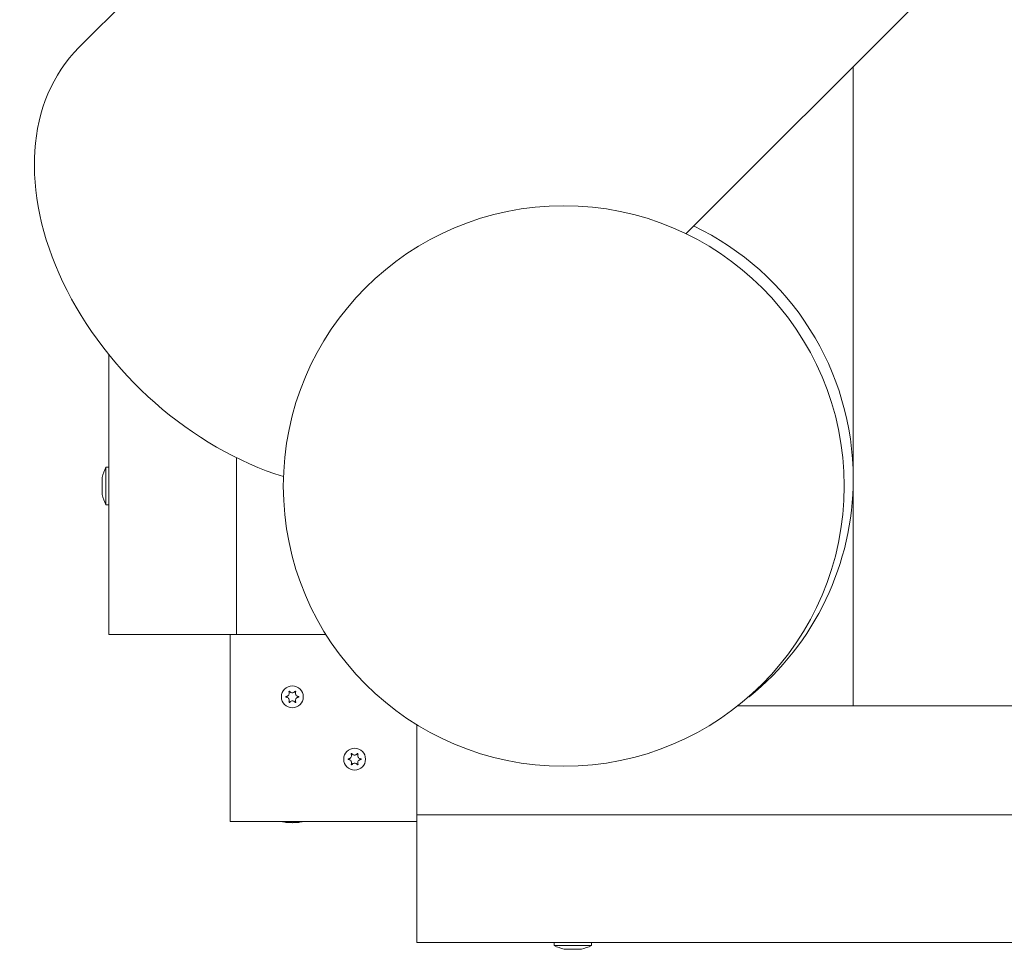
# Model space of a CAD drawing. Units: millimetres. Extents: x -8018 to 378660, y -3372 to 11015.
# Drawn here: x -4935 to -4619, y 7526 to 7824 of the extents above; entities that cross this region are included whole.
import ezdxf

# ---------------------------------------------------------------- set-up
doc = ezdxf.new("R2010")
doc.units = ezdxf.units.MM
doc.layers.add('Opvangzone', color=7, linetype='Continuous', true_color=0x00a19a)
doc.layers.add('Toestel 2D', color=7, linetype='Continuous', lineweight=20)

# ---------------------------------------------------------------- blocks, each defined once
blk = doc.blocks.new('WP-SC10')
at = {"layer": 'Toestel 2D'}
for p, q in [((-4337.05, 8139.33, 133.54), (-4721.05, 7755.34, 133.54)), ((-4894.59, 7836.35, 133.54), (-4915.84, 7815.1, 133.54)), ((-4667.35, 7809.04, 133.54), (-4667.35, 7603.72, 133.54)), ((-4667.35, 7676.61, 133.54), (-4667.35, 7809.04, 133.54)), ((-4906.24, 7626.61, 133.54), (-4906.24, 7716.53, 133.54)), ((-4865.24, 7626.61, 133.54), (-4865.24, 7683.36, 133.54)), ((-4907.24, 7668.32, 133.54), (-4907.24, 7680.32, 133.54)), ((-4907.24, 7680.32, 133.54), (-4906.24, 7680.32, 133.54)), ((-4667.35, 7603.72, 133.54), (-4667.35, 7676.61, 133.54)), ((-4907.24, 7668.32, 133.54), (-4906.24, 7668.32, 133.54)), ((-4865.24, 7626.61, 133.54), (-4906.24, 7626.61, 133.54)), ((-4867.35, 7626.61, 133.54), (-4867.35, 7566.61, 133.54)), ((-4836.56, 7626.61, 133.54), (-4865.24, 7626.61, 133.54)), ((-4700.78, 7606.61, 133.54), (-4700.95, 7606.61, 133.54)), ((-3801.44, 7603.72, 133.54), (-4704.43, 7603.72, 133.54)), ((-4807.35, 7568.72, 133.54), (-4807.35, 7597.63, 133.54)), ((-3766.44, 7568.72, 133.54), (-4807.35, 7568.72, 133.54)), ((-4807.35, 7527.72, 133.54), (-4807.35, 7568.72, 133.54)), ((-4867.35, 7566.61, 133.54), (-4807.35, 7566.61, 133.54)), ((-4848.43, 7566.31, 133.54), (-4848.43, 7566.32, 133.54)), ((-4848.33, 7566.25, 133.54), (-4848.33, 7566.32, 133.54)), ((-4846.37, 7566.25, 133.54), (-4846.37, 7566.32, 133.54)), ((-4846.27, 7566.31, 133.54), (-4846.27, 7566.32, 133.54)), ((-3725.44, 7527.72, 133.54), (-4807.35, 7527.72, 133.54)), ((-4763.35, 7526.72, 133.54), (-4763.35, 7527.72, 133.54)), ((-4751.35, 7526.72, 133.54), (-4751.35, 7527.72, 133.54)), ((-4751.35, 7526.72, 133.54), (-4763.35, 7526.72, 133.54))]:
    blk.add_line(p, q, dxfattribs=at)
for centre, radius in [((-4760.24, 7674.32, 133.54), 90), ((-4847.35, 7606.61, 133.54), 3.5), ((-4847.35, 7606.61, 133.54), 3.5), ((-4827.35, 7586.61, 133.54), 3.5), ((-4827.35, 7586.61, 133.54), 3.5)]:
    blk.add_circle(centre, radius, dxfattribs=at)
for centre, radius, start, end in [((-4757.35, 7676.61, 133.54), 90, 0, 64.4712), ((-4891.69, 7673.25, 133.54), 17.08, 155.5349, 166.9889), ((-4757.35, 7676.61, 133.54), 90, 308.9424, 0), ((-4891.69, 7675.4, 133.54), 17.08, 193.0111, 204.4651), ((-4846.58, 7584.02, 133.54), 17.93, 256.2109, 260.9017), ((-4848.12, 7584.02, 133.54), 17.93, 279.0983, 283.7891), ((-4756.27, 7542.27, 133.54), 17.08, 245.5349, 256.9889), ((-4758.42, 7542.27, 133.54), 17.08, 283.0111, 294.4651)]:
    blk.add_arc(centre, radius, start, end, dxfattribs=at)
blk.add_ellipse((-4852.2, 7751.47, 133.54), major_axis=(-63.64, 63.64), ratio=0.707107, start_param=0, end_param=2.21205, dxfattribs=at)
for points, knots in [([(-4908.34, 7677.09, 133.54), (-4908.39, 7676.86, 133.54), (-4908.42, 7676.63, 133.54), (-4908.42, 7676.4, 133.54), (-4908.42, 7676.17, 133.54), (-4908.39, 7675.94, 133.54), (-4908.34, 7675.71, 133.54)], [-0.1353623, -0.1353623, -0.1353623, -0.1353623, 0, 0, 0, 0.1353623, 0.1353623, 0.1353623, 0.1353623]), ([(-4908.34, 7675.71, 133.54), (-4908.39, 7675.24, 133.54), (-4908.42, 7674.77, 133.54), (-4908.42, 7674.32, 133.54), (-4908.42, 7673.87, 133.54), (-4908.39, 7673.41, 133.54), (-4908.34, 7672.94, 133.54)], [-0.1353623, -0.1353623, -0.1353623, -0.1353623, 0, 0, 0, 0.1353623, 0.1353623, 0.1353623, 0.1353623]), ([(-4908.34, 7672.94, 133.54), (-4908.39, 7672.7, 133.54), (-4908.42, 7672.47, 133.54), (-4908.42, 7672.24, 133.54), (-4908.42, 7672.02, 133.54), (-4908.39, 7671.79, 133.54), (-4908.34, 7671.55, 133.54)], [-0.1353623, -0.1353623, -0.1353623, -0.1353623, 0, 0, 0, 0.1353623, 0.1353623, 0.1353623, 0.1353623]), ([(-4849.33, 7606.51, 133.54), (-4849.34, 7606.51, 133.54), (-4849.35, 7606.52, 133.54), (-4849.37, 7606.53, 133.54), (-4849.38, 7606.53, 133.54), (-4849.39, 7606.55, 133.54), (-4849.4, 7606.56, 133.54), (-4849.41, 7606.59, 133.54), (-4849.41, 7606.6, 133.54), (-4849.41, 7606.63, 133.54), (-4849.41, 7606.64, 133.54), (-4849.4, 7606.67, 133.54), (-4849.39, 7606.68, 133.54), (-4849.37, 7606.69, 133.54), (-4849.36, 7606.7, 133.54), (-4849.35, 7606.71, 133.54), (-4849.34, 7606.71, 133.54), (-4849.33, 7606.72, 133.54)], [-0.02910508, -0.02910508, -0.02910508, -0.02910508, -0.02511889, -0.02511889, -0.02252021, -0.02252021, -0.01837921, -0.01837921, -0.01416738, -0.01416738, -0.01019374, -0.01019374, -0.00643923, -0.00643923, -0.00297744, -0.00297744, 0, 0, 0, 0]), ([(-4849.33, 7606.72, 133.54), (-4849.26, 7606.72, 133.54), (-4849.2, 7606.73, 133.54), (-4849.07, 7606.77, 133.54), (-4849, 7606.8, 133.54), (-4848.83, 7606.88, 133.54), (-4848.74, 7606.95, 133.54), (-4848.55, 7607.13, 133.54), (-4848.48, 7607.24, 133.54), (-4848.36, 7607.5, 133.54), (-4848.33, 7607.64, 133.54), (-4848.32, 7607.87, 133.54), (-4848.33, 7607.96, 133.54), (-4848.37, 7608.11, 133.54), (-4848.39, 7608.18, 133.54), (-4848.42, 7608.25, 133.54), (-4848.42, 7608.26, 133.54), (-4848.43, 7608.27, 133.54)], [-0.3152949, -0.3152949, -0.3152949, -0.3152949, -0.2956241, -0.2956241, -0.2740208, -0.2740208, -0.2388207, -0.2388207, -0.1972564, -0.1972564, -0.1539746, -0.1539746, -0.1281806, -0.1281806, -0.1067267, -0.1067267, -0.1034319, -0.1034319, -0.1034319, -0.1034319]), ([(-4848.43, 7604.95, 133.54), (-4848.4, 7605.01, 133.54), (-4848.38, 7605.08, 133.54), (-4848.34, 7605.22, 133.54), (-4848.33, 7605.3, 133.54), (-4848.32, 7605.51, 133.54), (-4848.34, 7605.64, 133.54), (-4848.43, 7605.89, 133.54), (-4848.49, 7606.01, 133.54), (-4848.67, 7606.22, 133.54), (-4848.77, 7606.31, 133.54), (-4848.97, 7606.41, 133.54), (-4849.04, 7606.45, 133.54), (-4849.19, 7606.49, 133.54), (-4849.26, 7606.5, 133.54), (-4849.33, 7606.51, 133.54)], [-0.211864, -0.211864, -0.211864, -0.211864, -0.1910215, -0.1910215, -0.1667289, -0.1667289, -0.1282999, -0.1282999, -0.0874684, -0.0874684, -0.0460061, -0.0460061, -0.0214902, -0.0214902, 0, 0, 0, 0]), ([(-4848.43, 7608.27, 133.54), (-4848.43, 7608.28, 133.54), (-4848.43, 7608.29, 133.54), (-4848.43, 7608.31, 133.54), (-4848.43, 7608.32, 133.54), (-4848.42, 7608.35, 133.54), (-4848.42, 7608.36, 133.54), (-4848.4, 7608.38, 133.54), (-4848.39, 7608.39, 133.54), (-4848.36, 7608.41, 133.54), (-4848.35, 7608.41, 133.54), (-4848.33, 7608.41, 133.54), (-4848.31, 7608.41, 133.54), (-4848.29, 7608.41, 133.54), (-4848.28, 7608.4, 133.54), (-4848.26, 7608.39, 133.54), (-4848.25, 7608.39, 133.54), (-4848.25, 7608.38, 133.54)], [-0.0643511, -0.0643511, -0.0643511, -0.0643511, -0.06137291, -0.06137291, -0.05793496, -0.05793496, -0.05372581, -0.05372581, -0.04950752, -0.04950752, -0.04552886, -0.04552886, -0.04176841, -0.04176841, -0.03829706, -0.03829706, -0.03524118, -0.03524118, -0.03524118, -0.03524118]), ([(-4848.25, 7608.38, 133.54), (-4848.22, 7608.34, 133.54), (-4848.19, 7608.31, 133.54), (-4848.13, 7608.24, 133.54), (-4848.1, 7608.21, 133.54), (-4848.01, 7608.13, 133.54), (-4847.94, 7608.08, 133.54), (-4847.77, 7607.99, 133.54), (-4847.66, 7607.95, 133.54), (-4847.41, 7607.91, 133.54), (-4847.27, 7607.91, 133.54), (-4847.02, 7607.95, 133.54), (-4846.91, 7608, 133.54), (-4846.74, 7608.09, 133.54), (-4846.67, 7608.14, 133.54), (-4846.55, 7608.25, 133.54), (-4846.5, 7608.31, 133.54), (-4846.45, 7608.38, 133.54)], [-0.2117918, -0.2117918, -0.2117918, -0.2117918, -0.1979511, -0.1979511, -0.184542, -0.184542, -0.1609055, -0.1609055, -0.1255221, -0.1255221, -0.0851416, -0.0851416, -0.0492056, -0.0492056, -0.0244141, -0.0244141, 0, 0, 0, 0]), ([(-4846.45, 7608.38, 133.54), (-4846.44, 7608.38, 133.54), (-4846.44, 7608.39, 133.54), (-4846.42, 7608.4, 133.54), (-4846.41, 7608.41, 133.54), (-4846.38, 7608.41, 133.54), (-4846.36, 7608.41, 133.54), (-4846.34, 7608.41, 133.54), (-4846.32, 7608.4, 133.54), (-4846.3, 7608.39, 133.54), (-4846.29, 7608.38, 133.54), (-4846.28, 7608.36, 133.54), (-4846.27, 7608.35, 133.54), (-4846.26, 7608.32, 133.54), (-4846.26, 7608.31, 133.54), (-4846.26, 7608.29, 133.54), (-4846.27, 7608.28, 133.54), (-4846.27, 7608.27, 133.54)], [-0.03157546, -0.03157546, -0.03157546, -0.03157546, -0.02882811, -0.02882811, -0.0248798, -0.0248798, -0.02066705, -0.02066705, -0.01646656, -0.01646656, -0.01250135, -0.01250135, -0.00875614, -0.00875614, -0.005308, -0.005308, -0.00246435, -0.00246435, -0.00246435, -0.00246435]), ([(-4846.27, 7608.27, 133.54), (-4846.3, 7608.21, 133.54), (-4846.32, 7608.15, 133.54), (-4846.36, 7608, 133.54), (-4846.37, 7607.92, 133.54), (-4846.37, 7607.71, 133.54), (-4846.35, 7607.59, 133.54), (-4846.27, 7607.34, 133.54), (-4846.2, 7607.22, 133.54), (-4846.03, 7607, 133.54), (-4845.92, 7606.92, 133.54), (-4845.73, 7606.81, 133.54), (-4845.66, 7606.78, 133.54), (-4845.51, 7606.74, 133.54), (-4845.44, 7606.72, 133.54), (-4845.37, 7606.72, 133.54)], [-0.211864, -0.211864, -0.211864, -0.211864, -0.1910215, -0.1910215, -0.1667289, -0.1667289, -0.1282999, -0.1282999, -0.0874684, -0.0874684, -0.0460061, -0.0460061, -0.0214902, -0.0214902, 0, 0, 0, 0]), ([(-4845.37, 7606.51, 133.54), (-4845.43, 7606.5, 133.54), (-4845.5, 7606.49, 133.54), (-4845.63, 7606.45, 133.54), (-4845.7, 7606.43, 133.54), (-4845.86, 7606.34, 133.54), (-4845.96, 7606.28, 133.54), (-4846.14, 7606.1, 133.54), (-4846.22, 7605.98, 133.54), (-4846.33, 7605.72, 133.54), (-4846.37, 7605.58, 133.54), (-4846.37, 7605.35, 133.54), (-4846.36, 7605.27, 133.54), (-4846.33, 7605.11, 133.54), (-4846.31, 7605.05, 133.54), (-4846.28, 7604.97, 133.54), (-4846.27, 7604.96, 133.54), (-4846.27, 7604.95, 133.54)], [-0.3152949, -0.3152949, -0.3152949, -0.3152949, -0.2956241, -0.2956241, -0.2740208, -0.2740208, -0.2388207, -0.2388207, -0.1972564, -0.1972564, -0.1539746, -0.1539746, -0.1281806, -0.1281806, -0.1067267, -0.1067267, -0.1034319, -0.1034319, -0.1034319, -0.1034319]), ([(-4845.37, 7606.72, 133.54), (-4845.36, 7606.71, 133.54), (-4845.34, 7606.71, 133.54), (-4845.33, 7606.7, 133.54), (-4845.32, 7606.69, 133.54), (-4845.3, 7606.67, 133.54), (-4845.3, 7606.66, 133.54), (-4845.29, 7606.64, 133.54), (-4845.29, 7606.62, 133.54), (-4845.29, 7606.6, 133.54), (-4845.29, 7606.58, 133.54), (-4845.3, 7606.56, 133.54), (-4845.31, 7606.55, 133.54), (-4845.32, 7606.53, 133.54), (-4845.33, 7606.52, 133.54), (-4845.35, 7606.51, 133.54), (-4845.36, 7606.51, 133.54), (-4845.37, 7606.51, 133.54)], [-0.02910508, -0.02910508, -0.02910508, -0.02910508, -0.02511889, -0.02511889, -0.02252021, -0.02252021, -0.01837921, -0.01837921, -0.01416738, -0.01416738, -0.01019374, -0.01019374, -0.00643923, -0.00643923, -0.00297744, -0.00297744, 0, 0, 0, 0]), ([(-4848.25, 7604.85, 133.54), (-4848.25, 7604.84, 133.54), (-4848.26, 7604.83, 133.54), (-4848.28, 7604.82, 133.54), (-4848.29, 7604.82, 133.54), (-4848.32, 7604.81, 133.54), (-4848.33, 7604.81, 133.54), (-4848.36, 7604.82, 133.54), (-4848.37, 7604.82, 133.54), (-4848.39, 7604.84, 133.54), (-4848.4, 7604.85, 133.54), (-4848.42, 7604.87, 133.54), (-4848.42, 7604.88, 133.54), (-4848.43, 7604.9, 133.54), (-4848.43, 7604.91, 133.54), (-4848.43, 7604.93, 133.54), (-4848.43, 7604.94, 133.54), (-4848.43, 7604.95, 133.54)], [-0.03157546, -0.03157546, -0.03157546, -0.03157546, -0.02882811, -0.02882811, -0.0248798, -0.0248798, -0.02066705, -0.02066705, -0.01646656, -0.01646656, -0.01250135, -0.01250135, -0.00875614, -0.00875614, -0.005308, -0.005308, -0.00246435, -0.00246435, -0.00246435, -0.00246435]), ([(-4846.45, 7604.85, 133.54), (-4846.48, 7604.88, 133.54), (-4846.5, 7604.92, 133.54), (-4846.56, 7604.99, 133.54), (-4846.6, 7605.02, 133.54), (-4846.69, 7605.1, 133.54), (-4846.75, 7605.14, 133.54), (-4846.93, 7605.23, 133.54), (-4847.04, 7605.27, 133.54), (-4847.29, 7605.32, 133.54), (-4847.42, 7605.32, 133.54), (-4847.67, 7605.27, 133.54), (-4847.78, 7605.23, 133.54), (-4847.96, 7605.13, 133.54), (-4848.03, 7605.08, 133.54), (-4848.15, 7604.97, 133.54), (-4848.2, 7604.91, 133.54), (-4848.25, 7604.85, 133.54)], [-0.2117918, -0.2117918, -0.2117918, -0.2117918, -0.1979511, -0.1979511, -0.184542, -0.184542, -0.1609055, -0.1609055, -0.1255221, -0.1255221, -0.0851416, -0.0851416, -0.0492056, -0.0492056, -0.0244141, -0.0244141, 0, 0, 0, 0]), ([(-4846.27, 7604.95, 133.54), (-4846.27, 7604.94, 133.54), (-4846.26, 7604.93, 133.54), (-4846.26, 7604.91, 133.54), (-4846.26, 7604.9, 133.54), (-4846.27, 7604.88, 133.54), (-4846.28, 7604.86, 133.54), (-4846.3, 7604.84, 133.54), (-4846.31, 7604.83, 133.54), (-4846.33, 7604.82, 133.54), (-4846.34, 7604.81, 133.54), (-4846.37, 7604.81, 133.54), (-4846.38, 7604.81, 133.54), (-4846.41, 7604.82, 133.54), (-4846.42, 7604.82, 133.54), (-4846.43, 7604.83, 133.54), (-4846.44, 7604.84, 133.54), (-4846.45, 7604.85, 133.54)], [-0.0643511, -0.0643511, -0.0643511, -0.0643511, -0.06137291, -0.06137291, -0.05793496, -0.05793496, -0.05372581, -0.05372581, -0.04950752, -0.04950752, -0.04552886, -0.04552886, -0.04176841, -0.04176841, -0.03829706, -0.03829706, -0.03524118, -0.03524118, -0.03524118, -0.03524118]), ([(-4829.33, 7586.72, 133.54), (-4829.26, 7586.72, 133.54), (-4829.2, 7586.73, 133.54), (-4829.07, 7586.77, 133.54), (-4829, 7586.8, 133.54), (-4828.83, 7586.88, 133.54), (-4828.74, 7586.95, 133.54), (-4828.55, 7587.13, 133.54), (-4828.48, 7587.24, 133.54), (-4828.36, 7587.5, 133.54), (-4828.33, 7587.64, 133.54), (-4828.32, 7587.87, 133.54), (-4828.33, 7587.96, 133.54), (-4828.37, 7588.11, 133.54), (-4828.39, 7588.18, 133.54), (-4828.42, 7588.25, 133.54), (-4828.42, 7588.26, 133.54), (-4828.43, 7588.27, 133.54)], [-0.3152949, -0.3152949, -0.3152949, -0.3152949, -0.2956241, -0.2956241, -0.2740208, -0.2740208, -0.2388207, -0.2388207, -0.1972564, -0.1972564, -0.1539746, -0.1539746, -0.1281806, -0.1281806, -0.1067267, -0.1067267, -0.1034319, -0.1034319, -0.1034319, -0.1034319]), ([(-4828.43, 7588.27, 133.54), (-4828.43, 7588.28, 133.54), (-4828.43, 7588.29, 133.54), (-4828.43, 7588.31, 133.54), (-4828.43, 7588.32, 133.54), (-4828.42, 7588.35, 133.54), (-4828.42, 7588.36, 133.54), (-4828.4, 7588.38, 133.54), (-4828.39, 7588.39, 133.54), (-4828.36, 7588.41, 133.54), (-4828.35, 7588.41, 133.54), (-4828.33, 7588.41, 133.54), (-4828.31, 7588.41, 133.54), (-4828.29, 7588.41, 133.54), (-4828.28, 7588.4, 133.54), (-4828.26, 7588.39, 133.54), (-4828.25, 7588.39, 133.54), (-4828.25, 7588.38, 133.54)], [-0.0643511, -0.0643511, -0.0643511, -0.0643511, -0.06137291, -0.06137291, -0.05793496, -0.05793496, -0.05372581, -0.05372581, -0.04950752, -0.04950752, -0.04552886, -0.04552886, -0.04176841, -0.04176841, -0.03829706, -0.03829706, -0.03524118, -0.03524118, -0.03524118, -0.03524118]), ([(-4828.25, 7588.38, 133.54), (-4828.22, 7588.34, 133.54), (-4828.19, 7588.31, 133.54), (-4828.13, 7588.24, 133.54), (-4828.1, 7588.21, 133.54), (-4828.01, 7588.13, 133.54), (-4827.94, 7588.08, 133.54), (-4827.77, 7587.99, 133.54), (-4827.66, 7587.95, 133.54), (-4827.41, 7587.91, 133.54), (-4827.27, 7587.91, 133.54), (-4827.02, 7587.95, 133.54), (-4826.91, 7588, 133.54), (-4826.74, 7588.09, 133.54), (-4826.67, 7588.14, 133.54), (-4826.55, 7588.25, 133.54), (-4826.5, 7588.31, 133.54), (-4826.45, 7588.38, 133.54)], [-0.2117918, -0.2117918, -0.2117918, -0.2117918, -0.1979511, -0.1979511, -0.184542, -0.184542, -0.1609055, -0.1609055, -0.1255221, -0.1255221, -0.0851416, -0.0851416, -0.0492056, -0.0492056, -0.0244141, -0.0244141, 0, 0, 0, 0]), ([(-4826.45, 7588.38, 133.54), (-4826.44, 7588.38, 133.54), (-4826.44, 7588.39, 133.54), (-4826.42, 7588.4, 133.54), (-4826.41, 7588.41, 133.54), (-4826.38, 7588.41, 133.54), (-4826.36, 7588.41, 133.54), (-4826.34, 7588.41, 133.54), (-4826.32, 7588.4, 133.54), (-4826.3, 7588.39, 133.54), (-4826.29, 7588.38, 133.54), (-4826.28, 7588.36, 133.54), (-4826.27, 7588.35, 133.54), (-4826.26, 7588.32, 133.54), (-4826.26, 7588.31, 133.54), (-4826.26, 7588.29, 133.54), (-4826.27, 7588.28, 133.54), (-4826.27, 7588.27, 133.54)], [-0.03157546, -0.03157546, -0.03157546, -0.03157546, -0.02882811, -0.02882811, -0.0248798, -0.0248798, -0.02066705, -0.02066705, -0.01646656, -0.01646656, -0.01250135, -0.01250135, -0.00875614, -0.00875614, -0.005308, -0.005308, -0.00246435, -0.00246435, -0.00246435, -0.00246435]), ([(-4826.27, 7588.27, 133.54), (-4826.3, 7588.21, 133.54), (-4826.32, 7588.15, 133.54), (-4826.36, 7588, 133.54), (-4826.37, 7587.92, 133.54), (-4826.37, 7587.71, 133.54), (-4826.35, 7587.59, 133.54), (-4826.27, 7587.34, 133.54), (-4826.2, 7587.22, 133.54), (-4826.03, 7587, 133.54), (-4825.92, 7586.92, 133.54), (-4825.73, 7586.81, 133.54), (-4825.66, 7586.78, 133.54), (-4825.51, 7586.74, 133.54), (-4825.44, 7586.72, 133.54), (-4825.37, 7586.72, 133.54)], [-0.211864, -0.211864, -0.211864, -0.211864, -0.1910215, -0.1910215, -0.1667289, -0.1667289, -0.1282999, -0.1282999, -0.0874684, -0.0874684, -0.0460061, -0.0460061, -0.0214902, -0.0214902, 0, 0, 0, 0]), ([(-4829.33, 7586.51, 133.54), (-4829.34, 7586.51, 133.54), (-4829.35, 7586.52, 133.54), (-4829.37, 7586.53, 133.54), (-4829.38, 7586.53, 133.54), (-4829.39, 7586.55, 133.54), (-4829.4, 7586.56, 133.54), (-4829.41, 7586.59, 133.54), (-4829.41, 7586.6, 133.54), (-4829.41, 7586.63, 133.54), (-4829.41, 7586.64, 133.54), (-4829.4, 7586.67, 133.54), (-4829.39, 7586.68, 133.54), (-4829.37, 7586.69, 133.54), (-4829.36, 7586.7, 133.54), (-4829.35, 7586.71, 133.54), (-4829.34, 7586.71, 133.54), (-4829.33, 7586.72, 133.54)], [-0.02910508, -0.02910508, -0.02910508, -0.02910508, -0.02511889, -0.02511889, -0.02252021, -0.02252021, -0.01837921, -0.01837921, -0.01416738, -0.01416738, -0.01019374, -0.01019374, -0.00643923, -0.00643923, -0.00297744, -0.00297744, 0, 0, 0, 0]), ([(-4828.43, 7584.95, 133.54), (-4828.4, 7585.01, 133.54), (-4828.38, 7585.08, 133.54), (-4828.34, 7585.22, 133.54), (-4828.33, 7585.3, 133.54), (-4828.32, 7585.51, 133.54), (-4828.34, 7585.64, 133.54), (-4828.43, 7585.89, 133.54), (-4828.49, 7586.01, 133.54), (-4828.67, 7586.22, 133.54), (-4828.77, 7586.31, 133.54), (-4828.97, 7586.41, 133.54), (-4829.04, 7586.45, 133.54), (-4829.19, 7586.49, 133.54), (-4829.26, 7586.5, 133.54), (-4829.33, 7586.51, 133.54)], [-0.211864, -0.211864, -0.211864, -0.211864, -0.1910215, -0.1910215, -0.1667289, -0.1667289, -0.1282999, -0.1282999, -0.0874684, -0.0874684, -0.0460061, -0.0460061, -0.0214902, -0.0214902, 0, 0, 0, 0]), ([(-4828.25, 7584.85, 133.54), (-4828.25, 7584.84, 133.54), (-4828.26, 7584.83, 133.54), (-4828.28, 7584.82, 133.54), (-4828.29, 7584.82, 133.54), (-4828.32, 7584.81, 133.54), (-4828.33, 7584.81, 133.54), (-4828.36, 7584.82, 133.54), (-4828.37, 7584.82, 133.54), (-4828.39, 7584.84, 133.54), (-4828.4, 7584.85, 133.54), (-4828.42, 7584.87, 133.54), (-4828.42, 7584.88, 133.54), (-4828.43, 7584.9, 133.54), (-4828.43, 7584.91, 133.54), (-4828.43, 7584.93, 133.54), (-4828.43, 7584.94, 133.54), (-4828.43, 7584.95, 133.54)], [-0.03157546, -0.03157546, -0.03157546, -0.03157546, -0.02882811, -0.02882811, -0.0248798, -0.0248798, -0.02066705, -0.02066705, -0.01646656, -0.01646656, -0.01250135, -0.01250135, -0.00875614, -0.00875614, -0.005308, -0.005308, -0.00246435, -0.00246435, -0.00246435, -0.00246435]), ([(-4826.45, 7584.85, 133.54), (-4826.48, 7584.88, 133.54), (-4826.5, 7584.92, 133.54), (-4826.56, 7584.99, 133.54), (-4826.6, 7585.02, 133.54), (-4826.69, 7585.1, 133.54), (-4826.75, 7585.14, 133.54), (-4826.93, 7585.23, 133.54), (-4827.04, 7585.27, 133.54), (-4827.29, 7585.32, 133.54), (-4827.42, 7585.32, 133.54), (-4827.67, 7585.27, 133.54), (-4827.78, 7585.23, 133.54), (-4827.96, 7585.13, 133.54), (-4828.03, 7585.08, 133.54), (-4828.15, 7584.97, 133.54), (-4828.2, 7584.91, 133.54), (-4828.25, 7584.85, 133.54)], [-0.2117918, -0.2117918, -0.2117918, -0.2117918, -0.1979511, -0.1979511, -0.184542, -0.184542, -0.1609055, -0.1609055, -0.1255221, -0.1255221, -0.0851416, -0.0851416, -0.0492056, -0.0492056, -0.0244141, -0.0244141, 0, 0, 0, 0]), ([(-4826.27, 7584.95, 133.54), (-4826.27, 7584.94, 133.54), (-4826.26, 7584.93, 133.54), (-4826.26, 7584.91, 133.54), (-4826.26, 7584.9, 133.54), (-4826.27, 7584.88, 133.54), (-4826.28, 7584.86, 133.54), (-4826.3, 7584.84, 133.54), (-4826.31, 7584.83, 133.54), (-4826.33, 7584.82, 133.54), (-4826.34, 7584.81, 133.54), (-4826.37, 7584.81, 133.54), (-4826.38, 7584.81, 133.54), (-4826.41, 7584.82, 133.54), (-4826.42, 7584.82, 133.54), (-4826.43, 7584.83, 133.54), (-4826.44, 7584.84, 133.54), (-4826.45, 7584.85, 133.54)], [-0.0643511, -0.0643511, -0.0643511, -0.0643511, -0.06137291, -0.06137291, -0.05793496, -0.05793496, -0.05372581, -0.05372581, -0.04950752, -0.04950752, -0.04552886, -0.04552886, -0.04176841, -0.04176841, -0.03829706, -0.03829706, -0.03524118, -0.03524118, -0.03524118, -0.03524118]), ([(-4825.37, 7586.51, 133.54), (-4825.43, 7586.5, 133.54), (-4825.5, 7586.49, 133.54), (-4825.63, 7586.45, 133.54), (-4825.7, 7586.43, 133.54), (-4825.86, 7586.34, 133.54), (-4825.96, 7586.28, 133.54), (-4826.14, 7586.1, 133.54), (-4826.22, 7585.98, 133.54), (-4826.33, 7585.72, 133.54), (-4826.37, 7585.58, 133.54), (-4826.37, 7585.35, 133.54), (-4826.36, 7585.27, 133.54), (-4826.33, 7585.11, 133.54), (-4826.31, 7585.05, 133.54), (-4826.28, 7584.97, 133.54), (-4826.27, 7584.96, 133.54), (-4826.27, 7584.95, 133.54)], [-0.3152949, -0.3152949, -0.3152949, -0.3152949, -0.2956241, -0.2956241, -0.2740208, -0.2740208, -0.2388207, -0.2388207, -0.1972564, -0.1972564, -0.1539746, -0.1539746, -0.1281806, -0.1281806, -0.1067267, -0.1067267, -0.1034319, -0.1034319, -0.1034319, -0.1034319]), ([(-4825.37, 7586.72, 133.54), (-4825.36, 7586.71, 133.54), (-4825.34, 7586.71, 133.54), (-4825.33, 7586.7, 133.54), (-4825.32, 7586.69, 133.54), (-4825.3, 7586.67, 133.54), (-4825.3, 7586.66, 133.54), (-4825.29, 7586.64, 133.54), (-4825.29, 7586.62, 133.54), (-4825.29, 7586.6, 133.54), (-4825.29, 7586.58, 133.54), (-4825.3, 7586.56, 133.54), (-4825.31, 7586.55, 133.54), (-4825.32, 7586.53, 133.54), (-4825.33, 7586.52, 133.54), (-4825.35, 7586.51, 133.54), (-4825.36, 7586.51, 133.54), (-4825.37, 7586.51, 133.54)], [-0.02910508, -0.02910508, -0.02910508, -0.02910508, -0.02511889, -0.02511889, -0.02252021, -0.02252021, -0.01837921, -0.01837921, -0.01416738, -0.01416738, -0.01019374, -0.01019374, -0.00643923, -0.00643923, -0.00297744, -0.00297744, 0, 0, 0, 0]), ([(-4849.41, 7566.32, 133.54), (-4849.41, 7566.32, 133.54), (-4849.41, 7566.32, 133.54), (-4849.41, 7566.32, 133.54), (-4849.41, 7566.32, 133.54), (-4849.4, 7566.32, 133.54), (-4849.39, 7566.32, 133.54), (-4849.37, 7566.32, 133.54), (-4849.36, 7566.31, 133.54), (-4849.35, 7566.31, 133.54), (-4849.34, 7566.31, 133.54), (-4849.33, 7566.31, 133.54)], [-0.01454875, -0.01454875, -0.01454875, -0.01454875, -0.01416692, -0.01416692, -0.01019317, -0.01019317, -0.00643875, -0.00643875, -0.00297721, -0.00297721, 0, 0, 0, 0]), ([(-4849.33, 7566.31, 133.54), (-4849.26, 7566.3, 133.54), (-4849.2, 7566.29, 133.54), (-4849.07, 7566.27, 133.54), (-4849, 7566.26, 133.54), (-4848.83, 7566.24, 133.54), (-4848.74, 7566.23, 133.54), (-4848.55, 7566.22, 133.54), (-4848.48, 7566.21, 133.54), (-4848.36, 7566.22, 133.54), (-4848.33, 7566.23, 133.54), (-4848.32, 7566.25, 133.54), (-4848.33, 7566.26, 133.54), (-4848.37, 7566.28, 133.54), (-4848.39, 7566.29, 133.54), (-4848.42, 7566.31, 133.54), (-4848.42, 7566.31, 133.54), (-4848.43, 7566.31, 133.54)], [-0.3152784, -0.3152784, -0.3152784, -0.3152784, -0.2956032, -0.2956032, -0.2739933, -0.2739933, -0.2387864, -0.2387864, -0.1972292, -0.1972292, -0.1539499, -0.1539499, -0.1281574, -0.1281574, -0.1067022, -0.1067022, -0.1034148, -0.1034148, -0.1034148, -0.1034148]), ([(-4848.43, 7566.31, 133.54), (-4848.43, 7566.31, 133.54), (-4848.43, 7566.31, 133.54), (-4848.43, 7566.31, 133.54), (-4848.43, 7566.32, 133.54), (-4848.42, 7566.32, 133.54), (-4848.42, 7566.32, 133.54), (-4848.4, 7566.32, 133.54), (-4848.39, 7566.32, 133.54), (-4848.36, 7566.32, 133.54), (-4848.35, 7566.32, 133.54), (-4848.33, 7566.32, 133.54), (-4848.31, 7566.32, 133.54), (-4848.29, 7566.32, 133.54), (-4848.28, 7566.31, 133.54), (-4848.26, 7566.31, 133.54), (-4848.25, 7566.31, 133.54), (-4848.25, 7566.31, 133.54)], [-0.06434979, -0.06434979, -0.06434979, -0.06434979, -0.06137214, -0.06137214, -0.05793438, -0.05793438, -0.05372527, -0.05372527, -0.04950671, -0.04950671, -0.04552791, -0.04552791, -0.04176755, -0.04176755, -0.03829641, -0.03829641, -0.03524055, -0.03524055, -0.03524055, -0.03524055]), ([(-4848.25, 7566.31, 133.54), (-4848.22, 7566.3, 133.54), (-4848.19, 7566.29, 133.54), (-4848.13, 7566.28, 133.54), (-4848.1, 7566.28, 133.54), (-4848.01, 7566.26, 133.54), (-4847.94, 7566.25, 133.54), (-4847.77, 7566.23, 133.54), (-4847.66, 7566.22, 133.54), (-4847.41, 7566.21, 133.54), (-4847.27, 7566.21, 133.54), (-4847.02, 7566.22, 133.54), (-4846.91, 7566.23, 133.54), (-4846.74, 7566.25, 133.54), (-4846.67, 7566.26, 133.54), (-4846.55, 7566.28, 133.54), (-4846.5, 7566.3, 133.54), (-4846.45, 7566.31, 133.54)], [-0.2117935, -0.2117935, -0.2117935, -0.2117935, -0.1979516, -0.1979516, -0.1845412, -0.1845412, -0.1609019, -0.1609019, -0.1255187, -0.1255187, -0.0851442, -0.0851442, -0.0492091, -0.0492091, -0.0244157, -0.0244157, 0, 0, 0, 0]), ([(-4846.45, 7566.31, 133.54), (-4846.44, 7566.31, 133.54), (-4846.44, 7566.31, 133.54), (-4846.42, 7566.31, 133.54), (-4846.41, 7566.32, 133.54), (-4846.38, 7566.32, 133.54), (-4846.36, 7566.32, 133.54), (-4846.34, 7566.32, 133.54), (-4846.32, 7566.32, 133.54), (-4846.3, 7566.32, 133.54), (-4846.29, 7566.32, 133.54), (-4846.28, 7566.32, 133.54), (-4846.27, 7566.32, 133.54), (-4846.26, 7566.32, 133.54), (-4846.26, 7566.31, 133.54), (-4846.26, 7566.31, 133.54), (-4846.27, 7566.31, 133.54), (-4846.27, 7566.31, 133.54)], [-0.03157467, -0.03157467, -0.03157467, -0.03157467, -0.02882738, -0.02882738, -0.02487936, -0.02487936, -0.02066661, -0.02066661, -0.01646589, -0.01646589, -0.01250058, -0.01250058, -0.00875547, -0.00875547, -0.00530758, -0.00530758, -0.00246424, -0.00246424, -0.00246424, -0.00246424]), ([(-4846.27, 7566.31, 133.54), (-4846.3, 7566.3, 133.54), (-4846.32, 7566.29, 133.54), (-4846.36, 7566.27, 133.54), (-4846.37, 7566.26, 133.54), (-4846.37, 7566.24, 133.54), (-4846.35, 7566.23, 133.54), (-4846.27, 7566.21, 133.54), (-4846.2, 7566.21, 133.54), (-4846.03, 7566.22, 133.54), (-4845.92, 7566.23, 133.54), (-4845.73, 7566.26, 133.54), (-4845.66, 7566.27, 133.54), (-4845.51, 7566.29, 133.54), (-4845.44, 7566.3, 133.54), (-4845.37, 7566.31, 133.54)], [-0.2118654, -0.2118654, -0.2118654, -0.2118654, -0.1910198, -0.1910198, -0.1667246, -0.1667246, -0.1282944, -0.1282944, -0.0874701, -0.0874701, -0.0460092, -0.0460092, -0.0214915, -0.0214915, 0, 0, 0, 0]), ([(-4845.37, 7566.31, 133.54), (-4845.36, 7566.31, 133.54), (-4845.34, 7566.31, 133.54), (-4845.33, 7566.31, 133.54), (-4845.32, 7566.32, 133.54), (-4845.3, 7566.32, 133.54), (-4845.3, 7566.32, 133.54), (-4845.29, 7566.32, 133.54), (-4845.29, 7566.32, 133.54), (-4845.29, 7566.32, 133.54)], [-0.02910439, -0.02910439, -0.02910439, -0.02910439, -0.02511843, -0.02511843, -0.02251986, -0.02251986, -0.01837899, -0.01837899, -0.01454875, -0.01454875, -0.01454875, -0.01454875]), ([(-4760.12, 7525.62, 133.54), (-4759.88, 7525.57, 133.54), (-4759.65, 7525.54, 133.54), (-4759.43, 7525.54, 133.54), (-4759.2, 7525.54, 133.54), (-4758.97, 7525.57, 133.54), (-4758.73, 7525.62, 133.54)], [-0.1353623, -0.1353623, -0.1353623, -0.1353623, 0, 0, 0, 0.1353623, 0.1353623, 0.1353623, 0.1353623]), ([(-4758.73, 7525.62, 133.54), (-4758.26, 7525.57, 133.54), (-4757.8, 7525.54, 133.54), (-4757.35, 7525.54, 133.54), (-4756.9, 7525.54, 133.54), (-4756.43, 7525.57, 133.54), (-4755.96, 7525.62, 133.54)], [-0.1353623, -0.1353623, -0.1353623, -0.1353623, 0, 0, 0, 0.1353623, 0.1353623, 0.1353623, 0.1353623]), ([(-4755.96, 7525.62, 133.54), (-4755.73, 7525.57, 133.54), (-4755.5, 7525.54, 133.54), (-4755.27, 7525.54, 133.54), (-4755.04, 7525.54, 133.54), (-4754.81, 7525.57, 133.54), (-4754.58, 7525.62, 133.54)], [-0.1353623, -0.1353623, -0.1353623, -0.1353623, 0, 0, 0, 0.1353623, 0.1353623, 0.1353623, 0.1353623])]:
    blk.add_open_spline(points, degree=3, knots=knots, dxfattribs=at)
blk = doc.blocks.new('WP-SC101-1')
at = {"layer": 'Opvangzone'}
blk.add_blockref('WP-SC10', (0, 0), dxfattribs=at)
blk = doc.blocks.new('WP-SC10-1')
at = {"layer": 'Opvangzone'}
blk.add_blockref('WP-SC101-1', (0, 0), dxfattribs=at)

msp = doc.modelspace()

# ---------------------------------------------------------------- block references
at = {"layer": 'Opvangzone'}
msp.add_blockref('WP-SC10-1', (0, 0), dxfattribs=at)

doc.saveas('drawing.dxf')
